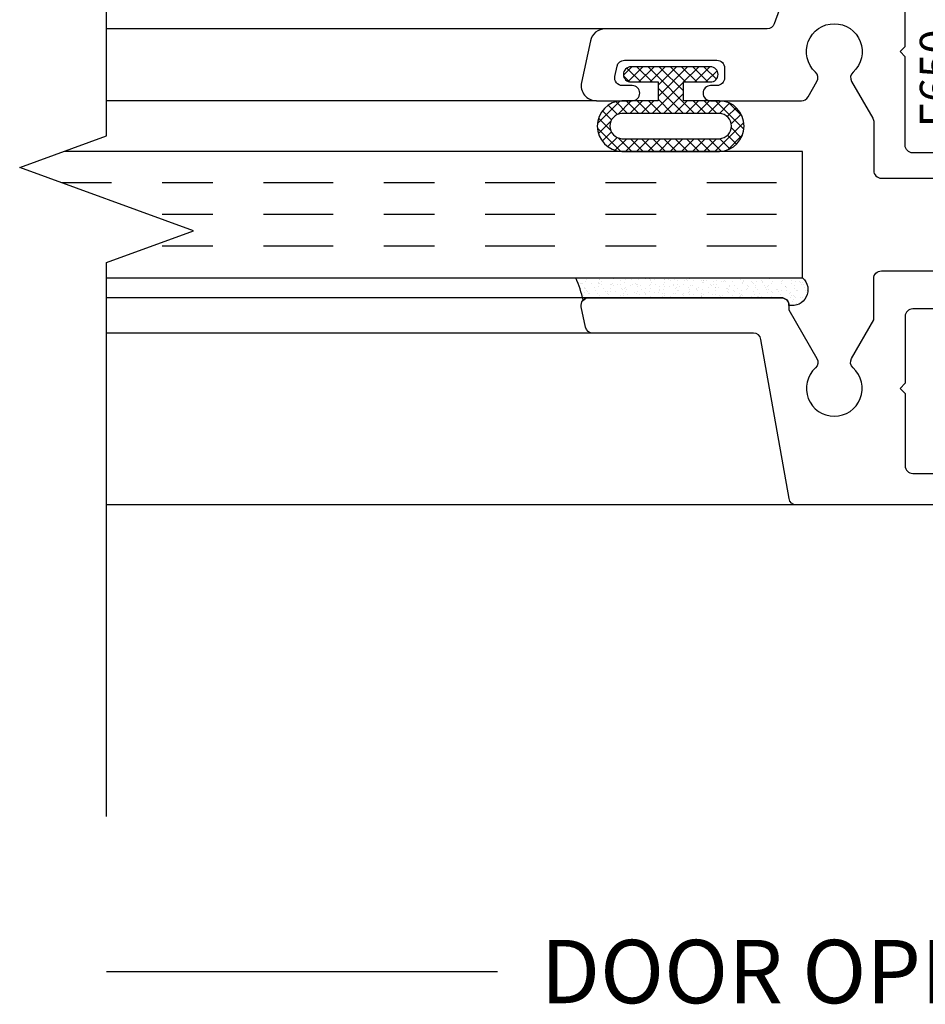
# Model space of a CAD drawing. Units: inches. Extents: x 0 to 25, y 0 to 32.5.
# Drawn here: x 8.7 to 10.5, y 4.6 to 6.6 of the extents above; entities that cross this region are included whole.
import ezdxf

# ---------------------------------------------------------------- set-up
doc = ezdxf.new("R2010")
doc.units = ezdxf.units.IN
doc.header["$MEASUREMENT"] = 0
doc.linetypes.add('CHAINB', pattern=[0.2756, 0.1378, -0.03937, 0.05906, -0.03937])
doc.layers.add('WINTECH_DESIGN', color=3, linetype='Continuous', lineweight=25)
doc.styles.get("Standard").update_dxf_attribs({"font": 'arial.ttf'})
doc.styles.add('WinTech', font='technic_.ttf')
doc.dimstyles.new('WINTECH_BASIC', dxfattribs={"dimtxt": 0.125, "dimasz": 0.125, "dimexe": 0.125, "dimexo": 0.0625, "dimgap": 0.09, "dimtad": 0, "dimdec": 3, "dimzin": 4, "dimdsep": 46, "dimtxsty": 'WinTech', "dimblk": 'OBLIQUE', "dimcen": 0.125, "dimclrd": 5, "dimclre": 5, "dimclrt": 30, "dimazin": 0, "dimtfac": 1, "dimtdec": 3, "dimtofl": 0, "dimtmove": 0, "dimatfit": 3, "dimfxl": 0, "dimtolj": 1, "dimtzin": 0, "dimarcsym": 0})

# ---------------------------------------------------------------- blocks, each defined once
blk = doc.blocks.new('*D90')
at = {"layer": 'Defpoints', "color": 0}
for p in [(1.0123, -0.18), (-2.5502, -0.7158), (1.0123, -1.022)]:
    blk.add_point(p, dxfattribs=at)
at = {"layer": 'WINTECH_DESIGN', "color": 5, "linetype": 'ByBlock', "lineweight": -2}
for p, q in [((-2.5502, -1.022), (-1.7781, -1.022)), ((1.0123, -1.022), (0.2401, -1.022))]:
    blk.add_line(p, q, dxfattribs=at)
at = {"layer": 'WINTECH_DESIGN', "color": 30, "insert": (-0.769, -1.022), "char_height": 0.125, "attachment_point": 5, "style": 'WinTech'}
blk.add_mtext('\\A1;DOOR OPENING WIDTH', dxfattribs=at)
blk = doc.blocks.new('_None')
blk = doc.blocks.new('E649')
at = {"layer": 'WINTECH_DESIGN', "color": 7}
blk.add_lwpolyline([(0.14, 0.985), (0.13, 0.995), (0.12, 0.985), (-0.023, 0.985, 0.414214), (-0.038, 0.97), (-0.038, 0.04, 0.414214), (-0.023, 0.025), (-0.0125, 0.025, -0.414214), (0, 0.0125, -0.414214), (-0.0125, 0), (-0.07, 0, -0.414214), (-0.1, 0.03), (-0.1, 1.1996, -0.36397), (-0.0876, 1.2144), (0.2266, 1.2698, 0.36397), (0.239, 1.2846), (0.239, 1.6015, -0.354045), (0.2509, 1.6162), (0.2909, 1.6247, -0.477056), (0.309, 1.61), (0.309, 1.2295, -0.414214), (0.294, 1.2145), (0.285, 1.2145), (0.1892, 1.1592, -0.352285), (0.1706, 1.1621, 2.579915), (0.1706, 1.0879, -0.352285), (0.1892, 1.0908), (0.2651, 1.047), (0.347, 1.047, -0.414214), (0.362, 1.032), (0.362, 0.89, 0.414214), (0.377, 0.875), (0.904, 0.875, -0.414214), (0.954, 0.825), (0.4115, 0.8125, 1), (0.4115, 0.6875), (0.954, 0.675, -0.414214), (0.904, 0.625), (0.302, 0.625, -0.414214), (0.287, 0.64), (0.287, 0.97, 0.414214), (0.272, 0.985)], format="xyb", close=True, dxfattribs=at)
at = {"layer": 'WINTECH_DESIGN', "color": 6}
blk.add_attdef('E649', (0.0086, 0.7997), '', height=0.063, dxfattribs=at)
blk = doc.blocks.new('E650')
at = {"layer": 'WINTECH_DESIGN', "color": 7, "linetype": 'Continuous'}
blk.add_lwpolyline([(0.038, 1.0876), (0.038, 0.04, -0.414214), (0.023, 0.025), (0.0125, 0.025, 0.414214), (0, 0.0125, 0.414214), (0.0125, 0), (0.07, 0, 0.414214), (0.1, 0.03), (0.1, 1.1395, 0.315299), (0.0901, 1.1536), (-0.1571, 1.2436, -0.315299), (-0.167, 1.2577), (-0.167, 1.5776, 0.354119), (-0.1908, 1.6069), (-0.2728, 1.6243, 0.476976), (-0.309, 1.595), (-0.309, 1.5242, 0.414214), (-0.294, 1.5092, 0.414214), (-0.279, 1.5242), (-0.279, 1.5438, -0.476976), (-0.2609, 1.5584), (-0.2409, 1.5542, -0.354119), (-0.229, 1.5395), (-0.229, 1.3567, -0.414214), (-0.244, 1.3417), (-0.264, 1.3417, -0.414214), (-0.279, 1.3567), (-0.279, 1.3692, 0.414214), (-0.294, 1.3842, 0.414214), (-0.309, 1.3692), (-0.309, 1.1897, 0.267949), (-0.3015, 1.1767), (-0.2712, 1.1592, 0.352285), (-0.2526, 1.1621, -2.579915), (-0.2526, 1.0879, 0.352285), (-0.2712, 1.0908), (-0.3436, 1.049, -0.131652), (-0.3511, 1.047), (-0.447, 1.047, 0.414214), (-0.462, 1.032), (-0.462, 0.93, 1), (-0.412, 0.93), (-0.412, 0.97, -0.414214), (-0.397, 0.985), (-0.222, 0.985), (-0.212, 0.995), (-0.202, 0.985), (-0.102, 0.985, 0.414214), (-0.087, 1), (-0.087, 1.1221, -0.520567), (-0.0669, 1.1362), (0.0281, 1.1017, -0.315299)], format="xyb", close=True, dxfattribs=at)
at = {"layer": 'WINTECH_DESIGN', "color": 6}
blk.add_attdef('E650', (-0.362, 0.893), '', height=0.063, dxfattribs=at)
blk = doc.blocks.new('#3_BEADBULBCOMPRESSED')
at = {"layer": 'WINTECH_DESIGN'}
h = blk.add_hatch(dxfattribs=at)
h.set_pattern_fill('ANSI37', color=1, scale=0.125)
h.set_pattern_definition([(45, (-3.396811, 18.149427), (-0.011048543, 0.011048543), []), (135, (-3.396811, 18.149427), (-0.011048543, -0.011048543), [])])
h.paths.add_polyline_path([(0, 0.0785, 1), (-0.03, 0.0785), (-0.03, 0.025), (-0.067, 0.025), (-0.067, 0.0965, 0.97), (-0.167, 0.0965), (-0.167, -0.0965, 0.97), (-0.067, -0.0965), (-0.067, -0.025), (-0.03, -0.025), (-0.03, -0.0785, 1), (0, -0.0785)])
h.paths.add_polyline_path([(-0.092, -0.0965, -0.94), (-0.142, -0.0965), (-0.142, 0.0965, -0.94), (-0.092, 0.0965)], flags=16)
at = {"layer": 'WINTECH_DESIGN', "color": 3}
for points in [[(-0.167, -0.0965, 0.97), (-0.067, -0.0965), (-0.067, -0.025), (-0.03, -0.025), (-0.03, -0.0785, 1), (0, -0.0785), (0, 0.0785, 1), (-0.03, 0.0785), (-0.03, 0.025), (-0.067, 0.025), (-0.067, 0.0965, 0.97), (-0.167, 0.0965)], [(-0.092, -0.0965), (-0.092, 0.0965, 0.94), (-0.142, 0.0965), (-0.142, -0.0965, 0.94)]]:
    blk.add_lwpolyline(points, format="xyb", close=True, dxfattribs=at)
blk = doc.blocks.new('VP1_GLZSEAL')
at = {"layer": 'WINTECH_DESIGN'}
h = blk.add_hatch(dxfattribs=at)
h.set_pattern_fill('AR-SAND', color=252, scale=0.01)
h.set_pattern_definition([(37.5, (-55.67717, -16.873027), (-0.0006299336, 0.0192682377), [0, -0.0152, 0, -0.017, 0, -0.01625]), (7.5, (-55.67717, -16.873027), (0.017697767, 0.028221461), [0, -0.0082, 0, -0.0137, 0, -0.00525]), (327.5, (-55.68947, -16.873027), (0.0311414186, 5.65905e-05), [0, -0.005, 0, -0.018, 0, -0.0235]), (317.5, (-55.68947, -16.873027), (0.030061266, 0.008776756), [0, -0.0025, 0, -0.0118, 0, -0.0135])])
h.paths.add_polyline_path([(0.0392, 0.4225, 0.765604), (-0.015, 0.3955, -0.414214), (0, 0.3805), (0, 0, -0.210271), (-0.0049, -0.0111, -0.05415), (0.0392, -0.0258)])
at = {"layer": 'WINTECH_DESIGN', "color": 252}
blk.add_lwpolyline([(0.0392, -0.0258), (0.0392, 0.4225, 0.765604), (-0.015, 0.3955, -0.414214), (0, 0.3805), (0, 0, -0.210271), (-0.0049, -0.0111, -0.05415)], format="xyb", close=True, dxfattribs=at)
blk = doc.blocks.new('_Oblique')
at = {"color": 0, "linetype": 'ByBlock', "lineweight": -2}
blk.add_line((-0.5, -0.5), (0.5, 0.5), dxfattribs=at)
blk = doc.blocks.new('*D91')
at = {"layer": 'Defpoints', "color": 0}
for p in [(-2.55, 1.9822), (-2.55, 1.723), (-1.425, 0.8402)]:
    blk.add_point(p, dxfattribs=at)
at = {"layer": 'WINTECH_DESIGN', "color": 5, "linetype": 'ByBlock', "lineweight": -2}
for p, q in [((-1.425, 0.9027), (-1.425, 2.1072)), ((-2.55, 1.9822), (-2.3961, 1.9822)), ((-1.425, 1.9822), (-1.5789, 1.9822))]:
    blk.add_line(p, q, dxfattribs=at)
at = {"layer": 'WINTECH_DESIGN', "color": 5, "lineweight": -2, "xscale": 0.125, "yscale": 0.125, "zscale": 0.125}
blk.add_blockref('_Oblique', (-1.425, 1.9822), dxfattribs=at)
at = {"layer": 'WINTECH_DESIGN', "color": 30, "insert": (-1.9875, 1.9822), "char_height": 0.125, "attachment_point": 5, "style": 'WinTech'}
blk.add_mtext('\\A1;VP SIZE', dxfattribs=at)
blk = doc.blocks.new('*D92')
at = {"layer": 'Defpoints', "color": 0}
for p in [(-0.4875, 1.9822), (-0.4875, 1.1072), (-1.425, 0.8402)]:
    blk.add_point(p, dxfattribs=at)
at = {"layer": 'WINTECH_DESIGN', "color": 5, "linetype": 'ByBlock', "lineweight": -2}
for p, q in [((-1.425, 0.9027), (-1.425, 2.1072)), ((-0.4875, 1.1697), (-0.4875, 2.1072)), ((-1.425, 1.9822), (-1.2183, 1.9822)), ((-0.4875, 1.9822), (-0.6942, 1.9822))]:
    blk.add_line(p, q, dxfattribs=at)
at = {"layer": 'WINTECH_DESIGN', "color": 5, "lineweight": -2, "xscale": 0.125, "yscale": 0.125, "zscale": 0.125, "rotation": 180}
blk.add_blockref('_Oblique', (-1.425, 1.9822), dxfattribs=at)
at = {"layer": 'WINTECH_DESIGN', "color": 5, "lineweight": -2, "xscale": 0.125, "yscale": 0.125, "zscale": 0.125}
blk.add_blockref('_Oblique', (-0.4875, 1.9822), dxfattribs=at)
at = {"layer": 'WINTECH_DESIGN', "color": 30, "insert": (-0.9562, 1.9822), "char_height": 0.125, "attachment_point": 5, "style": 'WinTech'}
blk.add_mtext('\\A1;.938', dxfattribs=at)
blk = doc.blocks.new('VP_1.0_RIGHT')
at = {"layer": 'WINTECH_DESIGN', "color": 7}
for p, q in [((-1.5651, 0.8402), (-2.55, 0.8402)), ((-1.5825, 0.6982), (-2.55, 0.6982)), ((-1.5975, 0.309), (-2.55, 0.309)), ((-1.589, 0.239), (-2.55, 0.239)), ((-1.1871, -0.1), (-2.55, -0.1))]:
    blk.add_line(p, q, dxfattribs=at)
at = {"layer": 'WINTECH_DESIGN', "color": 4, "linetype": 'CHAINB'}
for p, q in [((-1.2267, 0.5357), (-2.6382, 0.5357)), ((-1.2267, 0.4732), (-2.4665, 0.4732)), ((-1.2267, 0.4107), (-2.4618, 0.4107))]:
    blk.add_line(p, q, dxfattribs=at)
at = {"layer": 'WINTECH_DESIGN', "linetype": 'Continuous'}
blk.add_lwpolyline([(-2.55, -0.7158), (-2.55, 0.3786), (-2.3783, 0.4411), (-2.7217, 0.5661), (-2.55, 0.6286), (-2.55, 1.723)], dxfattribs=at)
at = {"layer": 'WINTECH_DESIGN', "color": 4, "linetype": 'Continuous'}
blk.add_lwpolyline([(-2.55, 0.3482), (-1.175, 0.3482), (-1.175, 0.5982), (-2.6335, 0.5982)], dxfattribs=at)
at = {"layer": 'WINTECH_DESIGN', "rotation": 90}
for name, p, values in [('E650', (0.0125, 1.0072), {'E650': 'E650'}), ('E649', (0.0125, 0), {'E649': 'E649'})]:
    blk.add_blockref(name, p, dxfattribs=at).add_auto_attribs(values)
blk.add_blockref('#3_BEADBULBCOMPRESSED', (-1.4356, 0.7652), dxfattribs=at)
at = {"layer": 'WINTECH_DESIGN', "xscale": -1, "rotation": 270}
blk.add_blockref('VP1_GLZSEAL', (-1.5975, 0.309), dxfattribs=at)
at = {"layer": 'WINTECH_DESIGN'}
dim = blk.add_linear_dim(base=(-2.55, 1.9822), p1=(-1.425, 0.8402), p2=(-2.55, 1.723), text='VP SIZE', dimstyle='WINTECH_BASIC', override={"dimpost": '', "dimblk1": 'Oblique', "dimblk2": 'None', "dimsah": 1, "dimse2": 1, "dimarcsym": 1}, dxfattribs=at)
dim.commit()
dim.dimension.update_dxf_attribs({"geometry": '*D91', "text_midpoint": (-1.9875, 1.9822)})
dim = blk.add_linear_dim(base=(-0.4875, 1.9822), p1=(-1.425, 0.8402), p2=(-0.4875, 1.1072), dimstyle='WINTECH_BASIC', override={"dimarcsym": 1}, dxfattribs=at)
dim.commit()
dim.dimension.update_dxf_attribs({"geometry": '*D92', "text_midpoint": (-0.95625, 1.9822)})
blk = doc.blocks.new('AD1100_NEG_VPRIGHT')
at = {"layer": 'WINTECH_DESIGN'}
blk.add_blockref('VP_1.0_RIGHT', (-0.0002, 0), dxfattribs=at)
dim = blk.add_linear_dim(base=(1.0123, -1.022), p1=(-2.5502, -0.7158), p2=(1.0123, -0.18), angle=180, text='DOOR OPENING WIDTH', dimstyle='WINTECH_BASIC', override={"dimpost": '', "dimblk1": 'None', "dimblk2": 'None', "dimsah": 1, "dimse1": 1, "dimse2": 1, "dimarcsym": 1}, dxfattribs=at)
dim.commit()
dim.dimension.update_dxf_attribs({"geometry": '*D90', "text_midpoint": (-0.769, -1.022)})

msp = doc.modelspace()

# ---------------------------------------------------------------- block references
at = {"layer": 'WINTECH_DESIGN'}
msp.add_blockref('AD1100_NEG_VPRIGHT', (11.4217, 5.7103), dxfattribs=at)

doc.saveas('drawing.dxf')
